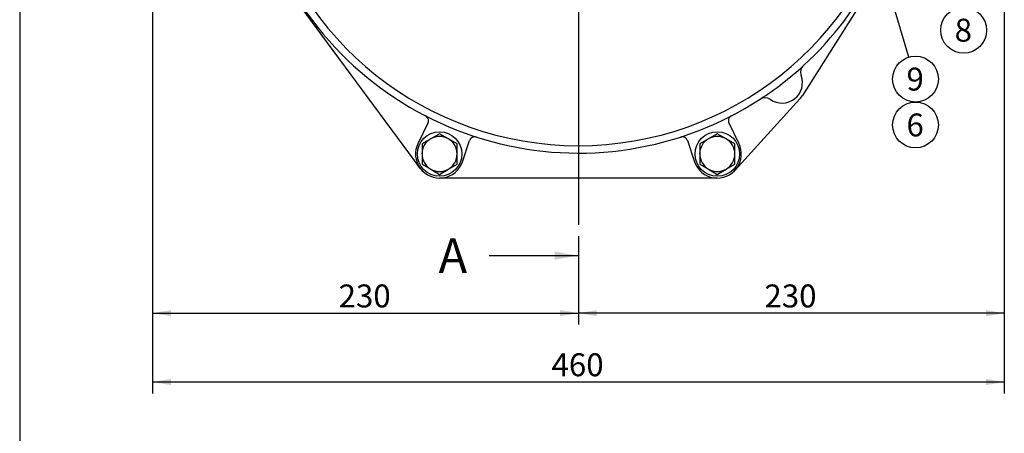
# Model space of a CAD drawing. Units: millimetres. Extents: x 0 to 410, y -2 to 287.
# Drawn here: x 10 to 122, y 148 to 195 of the extents above; entities that cross this region are included whole.
import ezdxf
from ezdxf.enums import TextEntityAlignment as Align
from ezdxf.lldxf.tags import DXFTag

# ---------------------------------------------------------------- set-up
doc = ezdxf.new("R2010")
doc.units = ezdxf.units.MM
for name, color, linetype in [('13410018', 7, 'Continuous'), ('Default', 7, 'Continuous'), ('DIAMETROM12_DIN6', 7, 'Continuous'), ('DIN-933_M12X1.25', 7, 'Continuous'), ('DV2_Predeterminado', 7, 'Continuous'), ('Predeterminado', 7, 'Continuous')]:
    doc.layers.add(name, color=color, linetype=linetype)
doc.styles.add('SEACAD_Arial', font='arial.ttf')
tags = doc.linetypes.add('CENTER2', pattern=[28.575, 19.05, -3.175, 3.175, -3.175]).pattern_tags.tags
tags[10:11] = [DXFTag(74, 4), DXFTag(75, 0), DXFTag(340, '0'), DXFTag(46, 0.0), DXFTag(50, 0.0), DXFTag(44, 0.0), DXFTag(45, 0.0)]
tags[8:9] = [DXFTag(74, 4), DXFTag(75, 0), DXFTag(340, '0'), DXFTag(46, 0.0), DXFTag(50, 0.0), DXFTag(44, 0.0), DXFTag(45, 0.0)]
tags[6:7] = [DXFTag(74, 4), DXFTag(75, 0), DXFTag(340, '0'), DXFTag(46, 0.0), DXFTag(50, 0.0), DXFTag(44, 0.0), DXFTag(45, 0.0)]
tags[4:5] = [DXFTag(74, 4), DXFTag(75, 0), DXFTag(340, '0'), DXFTag(46, 0.0), DXFTag(50, 0.0), DXFTag(44, 0.0), DXFTag(45, 0.0)]
doc.dimstyles.new('SOLE', dxfattribs={"dimtxt": 2.6, "dimasz": 2.08, "dimexe": 1.3, "dimexo": 1.3, "dimgap": 0.65, "dimtad": 1, "dimlfac": 4.761905, "dimdsep": 46, "dimtxsty": 'SEACAD_Arial', "dimblk1": '_SE_FILLED', "dimblk2": '_SE_FILLED', "dimsah": 1, "dimcen": 1.3, "dimadec": 0, "dimazin": 0, "dimtfac": 0.7, "dimtdec": 3, "dimtmove": 0, "dimatfit": 3, "dimfxl": 1, "dimarcsym": 0})

# ---------------------------------------------------------------- blocks, each defined once
blk = doc.blocks.new('SEANNOT_GROUP36')
at = {"layer": 'Predeterminado', "linetype": 'Continuous'}
blk.add_hatch(color=7, dxfattribs=at).paths.add_polyline_path([(106.25, 207.05), (105.32, 208.95), (105.58, 206.86)])
at = {"layer": 'Predeterminado', "color": 7, "linetype": 'Continuous'}
blk.add_lwpolyline([(110.78, 190.63), (105.32, 208.95)], dxfattribs=at)
blk.add_circle((111.52, 188.14), 2.6, dxfattribs=at)
at = {"layer": 'Predeterminado', "color": 7, "linetype": 'Continuous', "style": 'SEACAD_Arial'}
blk.add_text('9', height=2.6, dxfattribs=at).set_placement((110.5, 189.44), align=Align.TOP_LEFT)
blk = doc.blocks.new('SEANNOT_GROUP37')
at = {"layer": 'Predeterminado', "color": 7, "linetype": 'Continuous'}
blk.add_circle((111.52, 182.94), 2.6, dxfattribs=at)
at = {"layer": 'Predeterminado', "color": 7, "linetype": 'Continuous', "style": 'SEACAD_Arial'}
blk.add_text('6', height=2.6, dxfattribs=at).set_placement((110.5, 184.24), align=Align.TOP_LEFT)
blk = doc.blocks.new('SEANNOT_GROUP39')
at = {"layer": 'Predeterminado', "linetype": 'Continuous'}
blk.add_hatch(color=7, dxfattribs=at).paths.add_polyline_path([(113.96, 209.81), (113.19, 211.78), (113.28, 209.67)])
at = {"layer": 'Predeterminado', "color": 7, "linetype": 'Continuous'}
blk.add_lwpolyline([(116.45, 196.23), (113.19, 211.78)], dxfattribs=at)
blk.add_circle((116.98, 193.68), 2.6, dxfattribs=at)
at = {"layer": 'Predeterminado', "color": 7, "linetype": 'Continuous', "style": 'SEACAD_Arial'}
blk.add_text('8', height=2.6, dxfattribs=at).set_placement((115.96, 194.98), align=Align.TOP_LEFT)
blk = doc.blocks.new('SE2')
at = {"layer": '13410018', "color": 7, "linetype": 'Continuous'}
for p, q in [((108.2, 201.31), (98.7, 186.27)), ((44.19, 193.11), (41.41, 196.86)), ((54.7, 178.9), (44.19, 193.11)), ((98.41, 185.9), (91.8, 178.62)), ((56.22, 183.13), (55.1, 180.86)), ((91.49, 180.86), (90.37, 183.13)), ((60.13, 178.77), (60.94, 181.17)), ((85.65, 181.17), (86.46, 178.77)), ((55.35, 178.02), (54.7, 178.9)), ((91.8, 178.62), (91.06, 177.81)), ((58.64, 176.92), (57.54, 176.92)), ((87.09, 176.92), (58.64, 176.92)), ((89.04, 176.92), (87.09, 176.92))]:
    blk.add_line(p, q, dxfattribs=at)
for centre, radius, start, end in [((73.29, 217.55), 36.96, 193.1366, 346.8634), ((73.29, 217.55), 37.8, 206.4042, 303.0254), ((73.29, 217.55), 37.8, 312.5008, 333.5958), ((73.29, 217.55), 37.8, 303.0254, 312.5008), ((99.54, 188.91), 1.05, 132.5008, 200.5078), ((96.39, 187.73), 2.31, 235.0184, 20.5078), ((94.47, 184.98), 1.05, 55.0184, 123.0254), ((96.39, 187.73), 2.73, 317.7263, 327.7244), ((55.66, 183.41), 0.63, 14.845, 62.6837), ((55.66, 183.41), 0.63, 333.623, 14.845), ((90.93, 183.41), 0.63, 165.155, 206.377), ((90.93, 183.41), 0.63, 117.3163, 165.155), ((61.54, 180.96), 0.63, 120.028, 161.25), ((61.54, 180.96), 0.63, 72.1893, 120.028), ((85.05, 180.96), 0.63, 59.972, 107.8107), ((85.05, 180.96), 0.63, 18.75, 59.972), ((57.54, 179.65), 2.73, 153.623, 341.25), ((89.04, 179.65), 2.73, 198.75, 26.377)]:
    blk.add_arc(centre, radius, start, end, dxfattribs=at)
at = {"layer": 'DIAMETROM12_DIN6', "color": 7, "linetype": 'Continuous'}
for centre in [(57.54, 179.65), (89.04, 179.65)]:
    blk.add_circle(centre, 2.52, dxfattribs=at)
at = {"layer": 'DIN-933_M12X1.25', "color": 7, "linetype": 'Continuous'}
for p, q in [((56.55, 181.38), (55.55, 180.8)), ((57.54, 181.95), (56.55, 181.38)), ((58.54, 181.38), (57.54, 181.95)), ((59.54, 180.8), (58.54, 181.38)), ((88.05, 181.38), (87.05, 180.8)), ((89.04, 181.95), (88.05, 181.38)), ((90.04, 181.38), (89.04, 181.95)), ((91.04, 180.8), (90.04, 181.38)), ((55.55, 180.8), (55.55, 179.65)), ((59.54, 179.65), (59.54, 180.8)), ((87.05, 180.8), (87.05, 179.65)), ((91.04, 179.65), (91.04, 180.8)), ((55.55, 179.65), (55.55, 178.5)), ((59.54, 178.5), (59.54, 179.65)), ((87.05, 179.65), (87.05, 178.5)), ((91.04, 178.5), (91.04, 179.65)), ((55.55, 178.5), (56.55, 177.92)), ((56.55, 177.92), (57.54, 177.34)), ((57.54, 177.34), (58.54, 177.92)), ((58.54, 177.92), (59.54, 178.5)), ((87.05, 178.5), (88.05, 177.92)), ((88.05, 177.92), (89.04, 177.34)), ((89.04, 177.34), (90.04, 177.92)), ((90.04, 177.92), (91.04, 178.5))]:
    blk.add_line(p, q, dxfattribs=at)
for centre, radius, start, end in [((57.54, 179.65), 2, 120, 180), ((57.54, 179.65), 1.99, 60, 120), ((57.54, 179.65), 1.99, 0, 60), ((89.04, 179.65), 2, 120, 180), ((89.04, 179.65), 1.99, 60, 120), ((89.04, 179.65), 1.99, 0, 60), ((57.54, 179.65), 1.99, 180, 240), ((57.54, 179.65), 1.99, 300, 0), ((89.04, 179.65), 1.99, 180, 240), ((89.04, 179.65), 1.99, 300, 0), ((57.54, 179.65), 1.99, 240, 300), ((89.04, 179.65), 1.99, 240, 300)]:
    blk.add_arc(centre, radius, start, end, dxfattribs=at)
at = {"layer": 'DV2_Predeterminado', "color": 7, "linetype": 'CENTER2'}
blk.add_line((73.29, 217.55), (73.29, 171.62), dxfattribs=at)
blk = doc.blocks.new('SE4')
at = {"color": 7, "linetype": 'Continuous', "style": 'SEACAD_Arial'}
blk.add_text('A', height=3.9, dxfattribs=at).set_placement((57.43, 170.08), align=Align.TOP_LEFT)
blk = doc.blocks.new('SE5')
at = {"color": 7, "linetype": 'Continuous', "style": 'SEACAD_Arial'}
blk.add_text('A', height=3.9, dxfattribs=at).set_placement((62.63, 273.4), align=Align.TOP_LEFT)
blk = doc.blocks.new('SEANNOT_GROUP54')
at = {"linetype": 'Continuous'}
blk.add_hatch(color=7, dxfattribs=at).paths.add_polyline_path([(70.59, 167.67), (73.29, 168.13), (70.59, 168.58)])
at = {"color": 7, "linetype": 'Continuous'}
blk.add_lwpolyline([(63.15, 168.13), (73.29, 168.13)], dxfattribs=at)
blk = doc.blocks.new('SEANNOT_GROUP55')
at = {"linetype": 'Continuous'}
blk.add_hatch(color=7, dxfattribs=at).paths.add_polyline_path([(70.59, 267.08), (73.29, 267.53), (70.59, 267.98)])
at = {"color": 7, "linetype": 'Continuous'}
blk.add_lwpolyline([(63.15, 267.53), (73.29, 267.53)], dxfattribs=at)
blk = doc.blocks.new('SE3')
at = {"layer": 'Predeterminado', "color": 7, "linetype": 'CENTER2'}
for p, q in [((73.29, 267.53), (73.29, 270.78)), ((73.29, 168.13), (73.29, 164.88))]:
    blk.add_line(p, q, dxfattribs=at)
at = {"layer": 'Predeterminado', "color": 7, "linetype": 'CENTER2', "const_width": 0.0007}
blk.add_lwpolyline([(73.29, 168.13), (73.29, 267.53)], dxfattribs=at)
at = {"layer": 'Predeterminado'}
for name in ['SE5', 'SEANNOT_GROUP55', 'SE4', 'SEANNOT_GROUP54']:
    blk.add_blockref(name, (0, 0), dxfattribs=at)
blk = doc.blocks.new('DMBLK50')
at = {"layer": 'Predeterminado', "linetype": 'Continuous'}
for points in [[(27.07, 161.26), (27.07, 161.96), (24.99, 161.61)], [(71.21, 161.26), (73.29, 161.61), (71.21, 161.96)]]:
    blk.add_hatch(color=7, dxfattribs=at).paths.add_polyline_path(points)
at = {"layer": 'Predeterminado', "color": 7, "linetype": 'Continuous'}
for p, q in [((24.99, 212.94), (24.99, 160.31)), ((73.29, 170.32), (73.29, 160.31)), ((24.99, 161.61), (73.29, 161.61))]:
    blk.add_line(p, q, dxfattribs=at)
at = {"layer": 'Predeterminado', "color": 7, "linetype": 'Continuous', "style": 'SEACAD_Arial'}
blk.add_text('230', height=2.6, dxfattribs=at).set_placement((46.09, 164.86), align=Align.TOP_LEFT)
blk = doc.blocks.new('_SE_FILLED')
at = {"color": 0}
blk.add_line((0, 0), (-1, 0), dxfattribs=at)
blk.add_solid([(0, 0), (-1, -0.1665), (-1, 0.1665), (0, 0)], dxfattribs=at)
blk = doc.blocks.new('DMBLK51')
at = {"layer": 'Predeterminado', "linetype": 'Continuous'}
for points in [[(75.37, 161.26), (75.37, 161.96), (73.29, 161.61)], [(119.51, 161.26), (121.59, 161.61), (119.51, 161.96)]]:
    blk.add_hatch(color=7, dxfattribs=at).paths.add_polyline_path(points)
at = {"layer": 'Predeterminado', "color": 7, "linetype": 'Continuous'}
for p, q in [((121.59, 212.94), (121.59, 160.31)), ((73.29, 170.32), (73.29, 160.31)), ((121.59, 161.61), (73.29, 161.61))]:
    blk.add_line(p, q, dxfattribs=at)
at = {"layer": 'Predeterminado', "color": 7, "linetype": 'Continuous', "style": 'SEACAD_Arial'}
blk.add_text('230', height=2.6, dxfattribs=at).set_placement((94.39, 164.86), align=Align.TOP_LEFT)
blk = doc.blocks.new('DMBLK52')
at = {"layer": 'Predeterminado', "linetype": 'Continuous'}
for points in [[(27.07, 153.46), (27.07, 154.16), (24.99, 153.81)], [(119.51, 153.46), (121.59, 153.81), (119.51, 154.16)]]:
    blk.add_hatch(color=7, dxfattribs=at).paths.add_polyline_path(points)
at = {"layer": 'Predeterminado', "color": 7, "linetype": 'Continuous'}
for p, q in [((24.99, 212.94), (24.99, 152.51)), ((121.59, 212.94), (121.59, 152.51)), ((24.99, 153.81), (121.59, 153.81))]:
    blk.add_line(p, q, dxfattribs=at)
at = {"layer": 'Predeterminado', "color": 7, "linetype": 'Continuous', "style": 'SEACAD_Arial'}
blk.add_text('460', height=2.6, dxfattribs=at).set_placement((70.24, 157.06), align=Align.TOP_LEFT)
blk = doc.blocks.new('SE8')
at = {"layer": 'Default', "color": 7, "linetype": 'Continuous'}
blk.add_line((9.92, 286.58), (9.92, 9.58), dxfattribs=at)
blk = doc.blocks.new('SE7')
at = {"layer": 'Default'}
blk.add_blockref('SE8', (0, 0), dxfattribs=at)

msp = doc.modelspace()

# ---------------------------------------------------------------- block references
msp.add_blockref('SE7', (0, 0))
at = {"layer": 'Predeterminado'}
for name in ['SE3', 'SE2', 'SEANNOT_GROUP39', 'SEANNOT_GROUP36', 'SEANNOT_GROUP37']:
    msp.add_blockref(name, (0, 0), dxfattribs=at)

# ---------------------------------------------------------------- dimensions: what is measured, and where the dimension line sits
at = {"layer": 'Predeterminado', "color": 7, "linetype": 'Continuous'}
for p1, picture, middle in [((24.9941, 214.2429), 'DMBLK50', (49.1441, 161.6111)), ((121.5941, 214.2429), 'DMBLK51', (97.4441, 161.6111))]:
    dim = msp.add_linear_dim(base=(73.2941, 161.6111), p1=p1, p2=(73.2941, 171.6183), text='\\A1;<>', dimstyle='SOLE', dxfattribs=at)
    dim.commit()
    dim.dimension.update_dxf_attribs({"geometry": picture, "text_midpoint": middle, "dimtype": 160})
dim = msp.add_linear_dim(base=(24.9941, 153.8111), p1=(24.9941, 214.2429), p2=(121.5941, 214.2429), angle=0, text='\\A1;<>', dimstyle='SOLE', dxfattribs=at)
dim.commit()
dim.dimension.update_dxf_attribs({"geometry": 'DMBLK52', "text_midpoint": (73.2941, 153.8111), "dimtype": 161})

doc.saveas('drawing.dxf')
